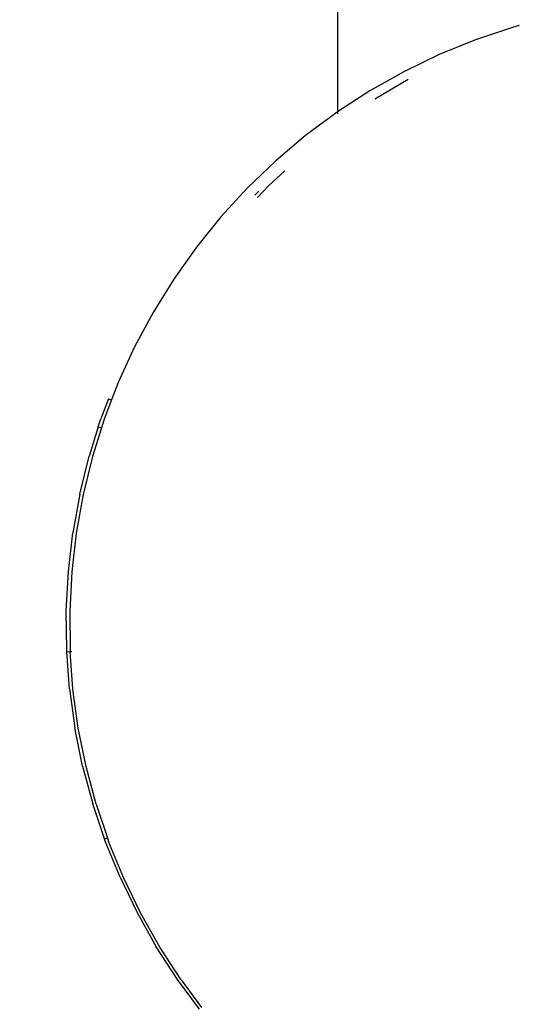
# Model space of a CAD drawing. Units: millimetres. Extents: x 78377 to 86869, y -4706 to 1374.
# Drawn here: x 83947 to 83994, y -2129 to -2034 of the extents above; entities that cross this region are included whole.
import ezdxf

# ---------------------------------------------------------------- set-up
doc = ezdxf.new("R2010")
doc.units = ezdxf.units.MM
doc.layers.add('Strefa bezpieczna', color=8, linetype='Continuous')
doc.dimstyles.get("Standard").update_dxf_attribs({"dimtxt": 180, "dimasz": 200, "dimexe": 0.18, "dimexo": 0.0625, "dimgap": 200, "dimtad": 0, "dimtih": 1, "dimtoh": 1, "dimlfac": 0.001, "dimzin": 0, "dimdsep": 46, "dimtxsty": 'Standard', "dimcen": 0.09, "dimse1": 1, "dimse2": 1, "dimadec": 0, "dimazin": 0, "dimtfac": 1, "dimtdec": 4, "dimtofl": 0, "dimtmove": 0, "dimatfit": 3, "dimfxl": 0, "dimtolj": 1, "dimtzin": 0, "dimarcsym": 0})

# ---------------------------------------------------------------- blocks, each defined once
blk = doc.blocks.new('*D2')
at = {"layer": 'Defpoints', "color": 0, "transparency": 16777216}
for p in [(84121.27, -1496.079), (79808.713, -3338.526), (84397.53, -3338.526)]:
    blk.add_point(p, dxfattribs=at)
at = {"layer": 'Strefa bezpieczna', "color": 0, "lineweight": -2, "transparency": 16777216}
for p, q in [((79808.713, -1696.079), (79808.713, -2068.159)), ((79808.713, -3138.526), (79808.713, -2648.159))]:
    blk.add_line(p, q, dxfattribs=at)
at = {"layer": 'Strefa bezpieczna', "color": 0, "transparency": 16777216}
for points in [[(79775.38, -1696.079), (79842.047, -1696.079), (79808.713, -1496.079)], [(79775.38, -3138.526), (79842.047, -3138.526), (79808.713, -3338.526)]]:
    blk.add_solid(points, dxfattribs=at)
at = {"layer": 'Strefa bezpieczna', "color": 0, "transparency": 16777216, "insert": (79808.713, -2358.159), "char_height": 180, "attachment_point": 5}
blk.add_mtext('\\A1;1.84', dxfattribs=at)
blk = doc.blocks.new('*D3')
at = {"layer": 'Defpoints', "color": 0, "transparency": 16777216}
for p in [(86868.53, 1256.19), (86868.53, -1010.779), (80836.432, -2712.539)]:
    blk.add_point(p, dxfattribs=at)
at = {"layer": 'Strefa bezpieczna', "color": 0, "lineweight": -2, "transparency": 16777216}
for p, q in [((81036.432, 1256.19), (83771.596, 1256.19)), ((86668.53, 1256.19), (84681.596, 1256.19))]:
    blk.add_line(p, q, dxfattribs=at)
at = {"layer": 'Strefa bezpieczna', "color": 0, "transparency": 16777216}
for points in [[(81036.432, 1289.523), (81036.432, 1222.856), (80836.432, 1256.19)], [(86668.53, 1289.523), (86668.53, 1222.856), (86868.53, 1256.19)]]:
    blk.add_solid(points, dxfattribs=at)
at = {"layer": 'Strefa bezpieczna', "color": 0, "transparency": 16777216, "insert": (84226.596, 1256.19), "char_height": 180, "attachment_point": 5}
blk.add_mtext('\\A1;6.03', dxfattribs=at)
blk = doc.blocks.new('*D4')
at = {"layer": 'Defpoints', "color": 0, "transparency": 16777216}
for p in [(85368.53, 712.107), (85368.53, -1592.688), (82800.029, -2489.039)]:
    blk.add_point(p, dxfattribs=at)
at = {"layer": 'Strefa bezpieczna', "color": 0, "lineweight": -2, "transparency": 16777216}
for p, q in [((83000.029, 712.107), (83756.596, 712.107)), ((85168.53, 712.107), (84696.596, 712.107))]:
    blk.add_line(p, q, dxfattribs=at)
at = {"layer": 'Strefa bezpieczna', "color": 0, "transparency": 16777216}
for points in [[(83000.029, 745.44), (83000.029, 678.774), (82800.029, 712.107)], [(85168.53, 745.44), (85168.53, 678.774), (85368.53, 712.107)]]:
    blk.add_solid(points, dxfattribs=at)
at = {"layer": 'Strefa bezpieczna', "color": 0, "transparency": 16777216, "insert": (84226.596, 712.107), "char_height": 180, "attachment_point": 5}
blk.add_mtext('\\A1;2.57', dxfattribs=at)

msp = doc.modelspace()

# ---------------------------------------------------------------- linework, layer by layer
for p, q in [((83977.53, -1991.484), (83977.53, -2043.332)), ((83994.379, -2035.195), (83990.807, -2036.398)), ((83995.03, -2035.021), (83994.379, -2035.195)), ((83990.807, -2036.398), (83987.317, -2037.822)), ((83987.317, -2037.822), (83983.923, -2039.462)), ((83983.923, -2039.462), (83980.639, -2041.313)), ((83984.315, -2040.213), (83981.173, -2042.071)), ((83980.639, -2041.313), (83977.53, -2043.332)), ((83981.173, -2042.071), (83981.12, -2042.107)), ((83977.478, -2043.366), (83974.452, -2045.613)), ((83977.53, -2043.332), (83977.478, -2043.366)), ((83977.53, -2043.332), (83977.53, -2043.527)), ((83974.452, -2045.613), (83971.573, -2048.046)), ((83971.573, -2048.046), (83968.853, -2050.655)), ((83972.439, -2049.008), (83970.905, -2050.429)), ((83968.853, -2050.655), (83966.301, -2053.429)), ((83970.905, -2050.429), (83969.803, -2051.586)), ((83969.952, -2050.957), (83969.57, -2051.357)), ((83966.301, -2053.429), (83963.929, -2056.359)), ((83963.929, -2056.359), (83961.746, -2059.431)), ((83961.746, -2059.431), (83959.759, -2062.635)), ((83959.759, -2062.635), (83957.978, -2065.957)), ((83957.978, -2065.957), (83956.409, -2069.384)), ((83956.409, -2069.384), (83955.767, -2071.057)), ((83955.472, -2070.945), (83954.732, -2072.872)), ((83955.767, -2071.057), (83955.058, -2072.903)), ((83955.472, -2070.945), (83955.767, -2071.057)), ((83955.767, -2071.057), (83955.804, -2071.071)), ((83954.487, -2073.654), (83954.732, -2072.872)), ((83955.058, -2072.903), (83954.792, -2073.753)), ((83954.487, -2073.654), (83953.605, -2076.468)), ((83954.792, -2073.753), (83953.931, -2076.499)), ((83954.487, -2073.654), (83954.792, -2073.753)), ((83954.792, -2073.753), (83954.83, -2073.765)), ((83952.706, -2080.129), (83953.605, -2076.468)), ((83953.931, -2076.499), (83953.032, -2080.16)), ((83952.706, -2080.129), (83952.038, -2083.839)), ((83953.032, -2080.16), (83952.365, -2083.87)), ((83951.605, -2087.583), (83952.038, -2083.839)), ((83952.365, -2083.87), (83951.931, -2087.614)), ((83951.408, -2091.347), (83951.605, -2087.583)), ((83951.931, -2087.614), (83951.734, -2091.378)), ((83951.447, -2095.116), (83951.408, -2091.347)), ((83951.734, -2091.378), (83951.773, -2095.147)), ((83951.461, -2095.296), (83951.447, -2095.116)), ((83951.461, -2095.296), (83951.783, -2095.281)), ((83951.723, -2098.875), (83951.461, -2095.296)), ((83951.773, -2095.147), (83951.783, -2095.281)), ((83951.783, -2095.281), (83951.944, -2095.274)), ((83952.05, -2098.906), (83951.783, -2095.281)), ((83951.723, -2098.875), (83952.235, -2102.61)), ((83952.561, -2102.641), (83952.05, -2098.906)), ((83952.98, -2106.305), (83952.235, -2102.61)), ((83953.306, -2106.336), (83952.561, -2102.641)), ((83952.98, -2106.305), (83953.956, -2109.945)), ((83954.282, -2109.976), (83953.306, -2106.336)), ((83955.09, -2113.315), (83953.956, -2109.945)), ((83954.282, -2109.976), (83955.37, -2113.211)), ((83955.09, -2113.315), (83955.37, -2113.211)), ((83955.158, -2113.518), (83955.09, -2113.315)), ((83955.37, -2113.211), (83955.408, -2113.197)), ((83955.37, -2113.211), (83955.484, -2113.549)), ((83956.582, -2117.008), (83955.158, -2113.518)), ((83956.908, -2117.039), (83955.484, -2113.549)), ((83956.582, -2117.008), (83958.223, -2120.401)), ((83958.549, -2120.432), (83956.908, -2117.039)), ((83958.223, -2120.401), (83960.073, -2123.685)), ((83960.399, -2123.716), (83958.549, -2120.432)), ((83962.126, -2126.846), (83960.073, -2123.685)), ((83962.452, -2126.877), (83960.399, -2123.716)), ((83964.239, -2129.692), (83962.126, -2126.846)), ((83962.452, -2126.877), (83964.431, -2129.542))]:
    msp.add_line(p, q)

# ---------------------------------------------------------------- dimensions: what is measured, and where the dimension line sits
at = {"layer": 'Strefa bezpieczna'}
for base, p1, p2, picture, middle in [((86868.53, 1256.19), (80836.432, -2712.539), (86868.53, -1010.779), '*D3', (84226.596, 1256.19)), ((85368.53, 712.107), (82800.029, -2489.039), (85368.53, -1592.688), '*D4', (84226.596, 712.107))]:
    dim = msp.add_linear_dim(base=base, p1=p1, p2=p2, dimstyle='Standard', dxfattribs=at)
    dim.commit()
    dim.dimension.update_dxf_attribs({"geometry": picture, "text_midpoint": middle, "dimtype": 160})
dim = msp.add_linear_dim(base=(79808.713, -3338.526), p1=(84121.27, -1496.079), p2=(84397.53, -3338.526), angle=90, dimstyle='Standard', dxfattribs=at)
dim.commit()
dim.dimension.update_dxf_attribs({"geometry": '*D2', "text_midpoint": (79808.713, -2358.159), "dimtype": 160})

doc.saveas('drawing.dxf')
